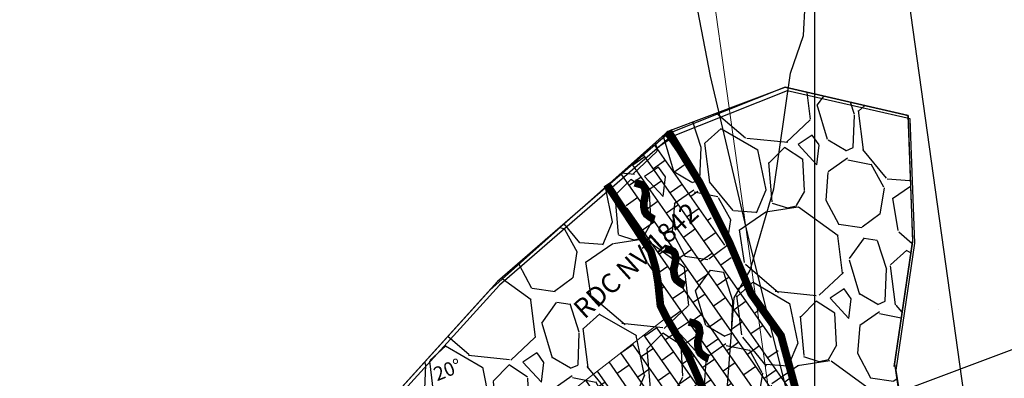
# Model space of a CAD drawing. Units: millimetres. Extents: x 373687 to 377630, y 654971 to 657021.
# Drawn here: x 374840 to 374852, y 655738 to 655743 of the extents above; entities that cross this region are included whole.
import ezdxf
from ezdxf.enums import TextEntityAlignment as Align

# ---------------------------------------------------------------- set-up
doc = ezdxf.new("R2010")
doc.units = ezdxf.units.MM
doc.linetypes.add('CONTINUOUS-0-7-1-1-1', pattern=[0])
doc.linetypes.add('DASHED2', pattern=[0.375, 0.25, -0.125])
for name, color, linetype in [('01-Enero 2015', 2, 'Continuous'), ('1', 7, 'Continuous'), ('1860', 7, 'Continuous'), ('BATIDOS', 7, 'Continuous'), ('Ge-Buz', 251, 'Continuous'), ('Grid', 8, 'Continuous'), ('NV-1847-3W-2-LT', 5, 'Continuous'), ('NV1839-PROYECTOS 2015', 7, 'Continuous'), ('ve17', 7, 'Continuous')]:
    doc.layers.add(name, color=color, linetype=linetype)
doc.layers.add('Fa-Map', color=172, linetype='Continuous', lineweight=0)
doc.layers.add('Ge-Descr', color=250, linetype='Continuous', lineweight=0)
doc.styles.add('ROMANS', font='ROMANS.shx')
pattern_1 = [(125, (0, 0), (-0.1560484644370529, -0.1092663111248743), []), (215, (0, 0), (0.2185326222497485, -0.3120969288741058), [0.1905, -0.1905]), (215, (-0.1092663111048751, 0.1560484644724056), (0.2185326222497485, -0.3120969288741058), [-0.1905, 0.1905])]

# ---------------------------------------------------------------- blocks, each defined once
blk = doc.blocks.new('Buz')
at = {"layer": 'Ge-Buz'}
blk.add_lwpolyline([(0, -2.328306436538696e-10, 0, 0, 0), (1.862645149230957e-09, 1.118341177469119, 1.249999999999999, 0, 0), (1.862645149230957e-09, 2.38597535691224, 0, 0, 0)], format="xyseb", dxfattribs=at)
blk.add_lwpolyline([(-1.19298767670989, 2.328306436538696e-10), (1.192987680435181, -4.656612873077393e-10)], dxfattribs=at)
at = {"layer": 'Ge-Buz', "ltscale": 0.5, "style": 'ROMANS'}
blk.add_attdef('BUZ', text='', height=0.9999999999999998, dxfattribs=at).set_placement((1.862645149230957e-09, 3.446316469460726), align=Align.MIDDLE_CENTER)

msp = doc.modelspace()

# ---------------------------------------------------------------- hatches: boundary and pattern name
h = msp.add_hatch()
h.set_pattern_fill('BRICK', color=4, scale=0.03, angle=125)
h.set_pattern_definition(pattern_1)
h.paths.add_polyline_path([(374847.4230640153, 655740.690531463), (374848.1037005999, 655741.2702009041), (374849.7219768167, 655738.0685002496), (374849.8045632472, 655737.7651289371), (374850.0466924328, 655736.8756965151), (374850.187327042, 655736.3607978367), (374850.2575830946, 655736.2203571516), (374850.3435196611, 655735.9862893432), (374850.3747581849, 655735.728840004), (374850.4216159707, 655735.3465545003), (374850.5621893279, 655734.816000801), (374851.3222268174, 655731.8929200306), (374852.3822602555, 655729.4046459001), (374851.7960657601, 655729.6039385477), (374851.0758232996, 655731.2082955888), (374849.5841450691, 655734.662862201), (374849.5467535476, 655734.8024092588), (374849.5467535476, 655735.0500686095), (374849.4374799663, 655735.4401816236), (374849.4062414424, 655735.7834305759), (374849.3749416666, 655736.009696124), (374849.3593224047, 655736.0643119459), (374849.2577665763, 655736.2437639325), (374849.1171932191, 655736.5324475628), (374849.0234776476, 655736.7820946418), (374849.0004782426, 655736.8411364519), (374848.8907445474, 655737.094159803), (374848.8438255097, 655737.2346004881), (374848.7188714144, 655737.6247135021), (374848.617315586, 655737.8353492797), (374848.5157597575, 655738.0459850573), (374848.4376634479, 655738.2254370437), (374848.3595671384, 655738.4048890301), (374848.078420424, 655738.8885786674), (374847.9846436005, 655739.1928668184)])
h = msp.add_hatch()
h.set_pattern_fill('BRICK', color=4, scale=0.03, angle=125)
h.set_pattern_definition(pattern_1)
h.paths.add_polyline_path([(374842.3031616481, 655735.6309548538), (374844.3228180066, 655736.1399828685), (374844.6884770228, 655736.3791969205), (374845.3556209471, 655736.8156423365), (374845.7854540716, 655737.2730778795), (374846.264604194, 655737.5626440517), (374846.7271725701, 655737.8421893296), (374848.078420424, 655738.8885786674), (374848.3595671384, 655738.4048890301), (374848.5157597575, 655738.0459850573), (374847.3868835408, 655737.3261231041), (374846.6051163796, 655736.9484247671), (374845.8612054983, 655736.3818772616), (374845.0895083516, 655735.7941682973), (374844.0833984126, 655735.597366979), (374843.167078217, 655734.6467266257), (374843.1373275457, 655734.7174678958)])
at = {"layer": 've17', "transparency": 33554687}
h = msp.add_hatch(dxfattribs=at)
h.set_pattern_fill('GRAVEL', color=256, scale=0.08)
h.set_pattern_definition([(149.7485137535002, (374853.388249422, 655766.5628957592), (-21.21214613846994, 12.1964476877574), [0.273377152, -27.064386911652]), (106.7054672535002, (374853.1520996822, 655766.7006224262), (6.949176497590401, -23.46097666349986), [0.469123776, -46.4432391148192]), (54.2461733535001, (374853.0172491986, 655767.1499467258), (-17.75171354098914, -24.44158281205616), [0.330785216, -32.74777823527999]), (189.0094152535002, (374852.358679621, 655767.8225347586), (40.20377293045073, 6.276564837289604), [0.427203616, -42.2931499405904]), (214.5693804335002, (374851.9367466574, 655767.7556360661), (21.8077590425053, 14.90727009026038), [0.4189069600000001, -41.4718461962752]), (279.0094152535002, (374851.5918015596, 655767.5179463534), (-6.276564837289603, 40.20377293045073), [0.427203616, -42.2931499405904]), (319.4299667235002, (374851.6587002521, 655767.0960133899), (-25.26819163322316, 21.73076040056159), [0.5649549279999999, -55.93049225139761]), (353.9910546235002, (374852.0878462055, 655766.7285799865), (46.66264626121952, -4.833966890687476), [0.533375616, -52.804205281524]), (43.16529187350014, (374852.618291415, 655766.6727442157), (22.55736922689109, 21.28914478229967), [0.4286504, -42.43643655896961]), (96.97208455350022, (374852.9309421461, 655766.965986587), (2.556825117702117, -22.29806209780203), [0.489370624, -23.97914956]), (144.1331640535001, (374852.8715395554, 655767.4517382975), (-26.84441064510289, 19.32793256189306), [0.6328623360000001, -62.6534180097416]), (60.54980108350012, (374852.7479557559, 655765.8487735229), (9.044009662510145, 16.40649046031248), [0.216003632, -21.3844526594752]), (93.20496065350015, (374852.8541580426, 655766.0368667059), (1.393910526774526, -26.69041336216953), [0.410945584, -40.683711197632]), (146.7357262535002, (374852.8311828627, 655766.4471705235), (-1.989523425821591, -0.4133044133661012), [0.287367472, -2.5863144867424]), (124.9343167635001, (374853.0409943649, 655766.6360336929), (6.045568917831798, -9.121008302790907), [0.154753056, -15.3204978951152]), (213.5371357435002, (374852.9523773532, 655766.7629012002), (5.555265863872924, 3.229436666307078), [0.218852496, -10.723802392]), (312.6994827835002, (374852.7699571872, 655766.6419898219), (5.218960091552887, -5.141961450923454), [0.355455728, -11.493038522328]), (83.30077743350013, (374853.0110099575, 655766.3807587052), (-1.16291459885916, -4.392351265069396), [0.257029712, -6.1687184934624]), (298.1252665875002, (374852.7126607934, 655767.9168247873), (10.10161441112505, -18.65532101811592), [0.3600704, -35.6470613380312]), (352.0819021935002, (374852.882398715, 655767.5992710255), (-23.53797533739275, 3.411745157040468), [0.302079152, -29.90577254255999]), (214.9343167635001, (374853.4089146426, 655766.4634195879), (9.121008302797469, 6.045568917836372), [0.30950408, -15.1657468711152]), (265.3461859235002, (374853.1551796278, 655766.2861855645), (1.835526142324979, 21.13514749843998), [0.3600704, -35.647061338032]), (261.1796810335002, (374851.4791562695, 655767.660576051), (1.912524784812681, 10.77422595583907), [0.34722816, -17.0141874504848]), (216.5108668535002, (374851.42591357, 655767.3174540381), (19.81823560936207, 14.49396568685613), [0.290937696, -28.802874704576]), (348.5371357435001, (374851.423524261, 655766.0302199402), (10.77422595595945, -1.912524784135717), [0.30950408, -15.1657468711152]), (299.0897508935001, (374851.7268558054, 655765.9687111526), (-13.33105107860784, 24.21058688135241), [0.3406261920000001, -33.72190078416]), (351.1796810335002, (374851.2210050984, 655767.0050864189), (-10.77422595582584, 1.912524784887538), [0.1736140799999999, -17.1878015304848]), (23.04565872750012, (374851.3987259961, 655766.1495913458), (7.544789289919777, 3.642741079286028), [0.10361168, -10.2575959716208]), (87.69948278550017, (374851.4940691233, 655766.1901518008), (-0.7496101857231896, -6.381874690829871), [0.41890696, -7.9592436712552]), (107.7447322135002, (374851.5108844119, 655766.6087217066), (6.122567560501375, -19.48192984452621), [0.3882136, -38.4330918906696]), (225.4257937835002, (374852.5909000788, 655766.6047924247), (3.565742438081221, 2.816132252801315), [0.293059104, -7.033421087744]), (274.8929528435001, (374852.3852216208, 655766.396034021), (3.047128177394169, -34.64850706553626), [0.511645408, -50.65280725202479]), (342.6811221535002, (374852.4288620214, 655765.8862540321), (-15.57988163413446, 5.064962809968241), [0.209206592, -20.711513854488]), (11.7357262535002, (374852.6285843504, 655765.823975258), (1.576219012455341, 2.402827839187466), [0.12192, -1.91008]), (41.99216341350013, (374851.5623040264, 655766.6609113076), (-12.27344632804378, -10.85122459599007), [0.282293568, -27.94715261856]), (329.7485137535002, (374851.7721155286, 655766.849774477), (21.21214613842682, -12.19644768783134), [0.546754304, -26.791009759652]), (281.7357262535002, (374852.2444150082, 655766.574321143), (2.402827839187466, -1.576219012455341), [0.52832, -1.50368]), (247.0405727535002, (374852.3518741556, 655766.0570450522), (-9.79361983475713, -22.78836515707617), [0.321287648, -31.807453379312]), (175.7903303535001, (374852.2265466211, 655765.7612096097), (-8.371398116657854, 0.3363057722108853), [0.295863264, -14.4973200310176]), (129.3817016135002, (374851.9314811649, 655765.7829279288), (-27.74801810981873, 33.66790095888332), [0.48171608, -47.6899715383504]), (97.16180499350016, (374851.6258396613, 655766.1552643628), (-3.383433947937628, 26.27710894904331), [0.509623568, -50.452677164992])])
h.paths.add_polyline_path([(374851.2083498493, 655741.4715038517), (374851.2658515769, 655739.868100154), (374851.0312280019, 655738.2901604549), (374851.3152348338, 655736.3628300331), (374849.1633641685, 655736.4616034388), (374844.8364716278, 655736.7696275745), (374842.8572808347, 655737.0072044939), (374844.3690012925, 655737.6767211371), (374845.790605235, 655739.2444886809), (374848.1015906265, 655741.3025701649), (374849.616, 655741.8689999998), (374851.2070000001, 655741.5059999999)])

# ---------------------------------------------------------------- linework, layer by layer
at = {"lineweight": 0}
msp.add_lwpolyline([(374842.3031616481, 655735.6309548538), (374844.3228180066, 655736.1399828685), (374844.6884770228, 655736.3791969205), (374845.3556209471, 655736.8156423365), (374845.7854540716, 655737.2730778795), (374846.264604194, 655737.5626440517), (374846.264604194, 655737.5626440517), (374846.7271725701, 655737.8421893296), (374848.078420424, 655738.8885786674), (374848.3595671384, 655738.4048890301), (374848.5157597575, 655738.0459850573), (374847.3868835408, 655737.3261231041), (374846.6051163796, 655736.9484247671), (374845.8612054983, 655736.3818772616), (374845.0895083516, 655735.7941682973), (374844.0833984126, 655735.597366979), (374843.167078217, 655734.6467266257), (374843.1373275457, 655734.7174678958)], close=True, dxfattribs=at)
at = {"layer": '01-Enero 2015', "color": 1, "elevation": 1800}
msp.add_lwpolyline([(374809.1941601594, 655722.2045671745), (374891.9776295102, 655753.273621459)], dxfattribs=at)
at = {"layer": '1', "color": 6, "elevation": 1847}
msp.add_lwpolyline([(374858.4166238312, 655721.1662098772), (374857.1450007748, 655722.5520454372), (374855.2376117584, 655723.9378994675), (374853.2723968386, 655724.9772853727), (374851.7695613051, 655726.3631209326), (374850.5557641521, 655727.8644520245), (374849.6309598114, 655730.6938986159), (374849.3997473343, 655733.5810652677), (374849.6309598114, 655735.0823963595), (374849.74656605, 655737.5076178246), (374849.1685804252, 655739.8173622283), (374848.6483751356, 655742.0116295705), (374847.7407499641, 655746.7179293485)], dxfattribs=at)
at = {"layer": '1', "color": 3, "linetype": 'CONTINUOUS-0-7-1-1-1', "lineweight": 0}
msp.add_polyline3d([(374851.6037463502, 655738.9912065889, 1854.808502298025), (374851.6040152842, 655738.991308543, 1854.808477517014), (374851.6037463502, 655738.9912065889, 1854.808502298025)], dxfattribs=at)
msp.add_polyline3d([(374851.6037463502, 655738.9912065889, 1854.808502298025), (374851.6040152842, 655738.991308543, 1854.808477517014), (374851.6037463502, 655738.9912065889, 1854.808502298025)], dxfattribs=at)
at = {"layer": '1860', "color": 30, "true_color": 0xf8991e}
msp.add_polyline3d([(374849.443, 655728.582, 1858.223118047336), (374849.098, 655729.904, 1857.761406639802), (374849.118, 655729.969, 1857.761284546012), (374849.231, 655730.3775, 1857.747349401363), (374849.2720000001, 655730.625, 1857.725), (374849.351, 655730.9720000001, 1857.667), (374849.385, 655731.495, 1857.576), (374849.466, 655731.923, 1857.502), (374849.562, 655732.19, 1857.458), (374849.579, 655732.701, 1857.367), (374849.624, 655733.071, 1857.3), (374849.544, 655733.522, 1857.214), (374849.351, 655734.113, 1857.051), (374849.362, 655734.2710000001, 1857.014), (374849.229, 655734.649, 1856.909), (374848.956, 655735.5279999999, 1856.67), (374848.956, 655735.5279999999, 1856.67), (374848.757, 655736.5429999997, 1856.410554549113), (374848.9534999999, 655739.1425, 1856.171442996958), (374849.164, 655739.502, 1856.08876862124), (374849.471, 655740.555, 1856.040132185312), (374849.683, 655742.053, 1856.09030314585), (374849.852, 655742.5409999999, 1855.791000000135), (374849.873, 655742.947, 1855.792)], dxfattribs=at)
at = {"layer": '1860', "color": 30, "lineweight": 25, "true_color": 0xf8991e}
msp.add_polyline3d([(374849.443, 655728.582, 1858.223118047336), (374849.098, 655729.904, 1857.761406639802), (374849.118, 655729.969, 1857.761284546012), (374849.231, 655730.3775, 1857.747349401363), (374849.2720000001, 655730.625, 1857.725), (374849.351, 655730.9720000001, 1857.667), (374849.385, 655731.495, 1857.576), (374849.466, 655731.923, 1857.502), (374849.562, 655732.19, 1857.458), (374849.579, 655732.701, 1857.367), (374849.624, 655733.071, 1857.3), (374849.544, 655733.522, 1857.214), (374849.351, 655734.113, 1857.051), (374849.362, 655734.2710000001, 1857.014), (374849.229, 655734.649, 1856.909), (374848.956, 655735.5279999999, 1856.67), (374848.956, 655735.5279999999, 1856.67), (374848.757, 655736.5429999997, 1856.410554549113), (374848.9534999999, 655739.1425, 1856.171442996958), (374849.164, 655739.502, 1856.08876862124), (374849.471, 655740.555, 1856.040132185312), (374849.683, 655742.053, 1856.09030314585), (374849.852, 655742.5409999999, 1855.791000000135), (374849.873, 655742.947, 1855.792)], dxfattribs=at)
at = {"layer": 'BATIDOS', "color": 5, "elevation": 1800}
msp.add_lwpolyline([(374860.6578157327, 655675.4277414253), (374843.2598274153, 655800)], dxfattribs=at)
at = {"layer": 'Fa-Map'}
for points, const_width in [([(374851.3222268174, 655731.8929200306), (374850.8824675201, 655733.6492994097), (374850.5621893279, 655734.816000801), (374850.4684737564, 655735.034464089), (374850.4372352326, 655735.2217183358), (374850.4059967088, 655735.4713906647), (374850.3435196611, 655735.9862893432), (374850.3278391472, 655736.0799164665), (374850.187327042, 655736.3607978367), (374850.0466924328, 655736.8756965151), (374849.5624340615, 655738.6545613591), (374849.1751587113, 655739.1947403043), (374848.8914693829, 655739.8662569637), (374848.5013284926, 655740.6470814385), (374848.1015906265, 655741.302570165)], 0.09999999999999999), ([(374847.6675744259, 655740.6327731728), (374847.7497725831, 655740.6097203703), (374847.7770948687, 655740.59445843), (374847.7936760168, 655740.5731873118), (374847.801102205, 655740.5514860628), (374847.8053685182, 655740.5186154367), (374847.8098210992, 655740.4917272632), (374847.8050846258, 655740.4749683761), (374847.7976133299, 655740.4378750953), (374847.7940887566, 655740.4147463567), (374847.7861973417, 655740.3868244558), (374847.7838563788, 655740.3678836434), (374847.783729592, 655740.3407848162), (374847.7886022918, 655740.3047252626), (374847.7944481063, 655740.2774433265), (374847.8010845438, 655740.2529477322), (374847.8188784636, 655740.2252987591), (374847.8340401187, 655740.2149863641), (374847.8522016401, 655740.1992959331), (374847.8721522856, 655740.1846125039), (374847.9046594527, 655740.1663802932), (374847.9164233209, 655740.1600379873), (374847.9247943351, 655740.157672133)], 0.09999999999999994), ([(374847.6675744259, 655740.6327731728), (374847.7497725831, 655740.6097203703), (374847.7770948687, 655740.59445843), (374847.7936760168, 655740.5731873118), (374847.801102205, 655740.5514860628), (374847.8053685182, 655740.5186154367), (374847.8098210992, 655740.4917272632), (374847.8050846258, 655740.4749683761), (374847.7976133299, 655740.4378750953), (374847.7940887566, 655740.4147463567), (374847.7861973417, 655740.3868244558), (374847.7838563788, 655740.3678836434), (374847.783729592, 655740.3407848162), (374847.7886022918, 655740.3047252626), (374847.7944481063, 655740.2774433265), (374847.8010845438, 655740.2529477322), (374847.8188784636, 655740.2252987591), (374847.8340401187, 655740.2149863641), (374847.8522016401, 655740.1992959331), (374847.8721522856, 655740.1846125039), (374847.9046594527, 655740.1663802932), (374847.9164233209, 655740.1600379873), (374847.9247943351, 655740.157672133)], 0.09999999999999994), ([(374848.0573766536, 655739.7815739887), (374848.1395748108, 655739.7585211862), (374848.1668970964, 655739.7432592459), (374848.1834782445, 655739.7219881277), (374848.1909044327, 655739.7002868787), (374848.1951707459, 655739.6674162527), (374848.1996233269, 655739.6405280791), (374848.1948868535, 655739.623769192), (374848.1874155576, 655739.5866759112), (374848.1838909843, 655739.5635471726), (374848.1759995694, 655739.5356252717), (374848.1736586065, 655739.5166844593), (374848.1735318198, 655739.4895856321), (374848.1784045195, 655739.4535260785), (374848.184250334, 655739.4262441425), (374848.1908867715, 655739.4017485481), (374848.2086806914, 655739.374099575), (374848.2238423464, 655739.36378718), (374848.2420038678, 655739.348096749), (374848.2619545133, 655739.3334133198), (374848.2944616804, 655739.3151811091), (374848.3062255487, 655739.3088388032), (374848.3145965628, 655739.3064729489)], 0.09999999999999994), ([(374848.0573766536, 655739.7815739887), (374848.1395748108, 655739.7585211862), (374848.1668970964, 655739.7432592459), (374848.1834782445, 655739.7219881277), (374848.1909044327, 655739.7002868787), (374848.1951707459, 655739.6674162527), (374848.1996233269, 655739.6405280791), (374848.1948868535, 655739.623769192), (374848.1874155576, 655739.5866759112), (374848.1838909843, 655739.5635471726), (374848.1759995694, 655739.5356252717), (374848.1736586065, 655739.5166844593), (374848.1735318198, 655739.4895856321), (374848.1784045195, 655739.4535260785), (374848.184250334, 655739.4262441425), (374848.1908867715, 655739.4017485481), (374848.2086806914, 655739.374099575), (374848.2238423464, 655739.36378718), (374848.2420038678, 655739.348096749), (374848.2619545133, 655739.3334133198), (374848.2944616804, 655739.3151811091), (374848.3062255487, 655739.3088388032), (374848.3145965628, 655739.3064729489)], 0.09999999999999994), ([(374848.3676793236, 655738.8317687372), (374848.4498774808, 655738.8087159346), (374848.4771997664, 655738.7934539943), (374848.4937809145, 655738.7721828761), (374848.5012071027, 655738.7504816272), (374848.5054734159, 655738.7176110011), (374848.5099259969, 655738.6907228276), (374848.5051895235, 655738.6739639405), (374848.4977182276, 655738.6368706597), (374848.4941936543, 655738.613741921), (374848.4863022394, 655738.5858200202), (374848.4839612765, 655738.5668792077), (374848.4838344898, 655738.5397803806), (374848.4887071895, 655738.5037208269), (374848.494553004, 655738.4764388909), (374848.5011894415, 655738.4519432966), (374848.5189833614, 655738.4242943234), (374848.5341450164, 655738.4139819285), (374848.5523065378, 655738.3982914975), (374848.5722571833, 655738.3836080682), (374848.6047643504, 655738.3653758576), (374848.6165282187, 655738.3590335516), (374848.6248992328, 655738.3566676973)], 0.09999999999999994), ([(374848.3676793236, 655738.8317687372), (374848.4498774808, 655738.8087159346), (374848.4771997664, 655738.7934539943), (374848.4937809145, 655738.7721828761), (374848.5012071027, 655738.7504816272), (374848.5054734159, 655738.7176110011), (374848.5099259969, 655738.6907228276), (374848.5051895235, 655738.6739639405), (374848.4977182276, 655738.6368706597), (374848.4941936543, 655738.613741921), (374848.4863022394, 655738.5858200202), (374848.4839612765, 655738.5668792077), (374848.4838344898, 655738.5397803806), (374848.4887071895, 655738.5037208269), (374848.494553004, 655738.4764388909), (374848.5011894415, 655738.4519432966), (374848.5189833614, 655738.4242943234), (374848.5341450164, 655738.4139819285), (374848.5523065378, 655738.3982914975), (374848.5722571833, 655738.3836080682), (374848.6047643504, 655738.3653758576), (374848.6165282187, 655738.3590335516), (374848.6248992328, 655738.3566676973)], 0.09999999999999994)]:
    msp.add_lwpolyline(points, dxfattribs=dict(at, const_width=const_width))
at = {"layer": 'Fa-Map', "const_width": 0.09999999999999999, "elevation": 1847.877}
msp.add_lwpolyline([(374851.7960657601, 655729.6039385477), (374850.0532479691, 655733.4838042879), (374849.5467535476, 655734.7224241778), (374849.5467535476, 655735.0500686095), (374849.4374799663, 655735.4401816236), (374849.4217994524, 655735.6118313498), (374849.4062414424, 655735.7834305759), (374849.3905609285, 655735.9550803021), (374849.3593224047, 655736.0643119459), (374849.1562107479, 655736.4232159189), (374849.0781756903, 655736.6416792067), (374848.9687796049, 655736.9225100768), (374848.8907445474, 655737.094159803), (374848.796906472, 655737.3750411731), (374848.7188714144, 655737.6247135021), (374848.5157597575, 655738.0459850573), (374848.3595671384, 655738.4048890301), (374848.078420424, 655738.8885786674), (374848.0002628624, 655739.0446238731), (374847.9690243386, 655739.3411097637), (374847.9377858148, 655739.5283640105), (374847.8753087672, 655739.7468272984), (374847.3045651859, 655740.6131675863)], dxfattribs=at)
at = {"layer": 'Grid'}
msp.add_lwpolyline([(374850, 655450), (374850, 655850)], dxfattribs=at)
msp.add_lwpolyline([(374850, 655450), (374850, 655850)], dxfattribs=at)
msp.add_lwpolyline([(374850, 655450), (374850, 655850)], dxfattribs=at)
at = {"layer": 'NV-1847-3W-2-LT'}
for points in [[(374851.026, 655738.255, 1850.905), (374851.27, 655739.8960000001, 1850.83), (374851.2070000001, 655741.506, 1850.55), (374849.616, 655741.869, 1849.985), (374848.096, 655741.267, 1849.301), (374845.889, 655739.353, 1848.82), (374844.362, 655737.669, 1847.867), (374843.0378987229, 655737.1002400034, 1847.295409241472), (374842.809, 655737.0129999999, 1847.254), (374841.589, 655736.845, 1846.89), (374839.6470000001, 655735.925, 1846.464), (374838.223, 655735.382, 1846.124), (374836.672, 655735.254, 1845.766), (374835.296, 655734.706, 1845.464), (374833.947, 655734.189, 1845.163), (374832.629, 655733.9820000001, 1844.997), (374831.547, 655733.501, 1844.8), (374830.039, 655732.669, 1844.502), (374828.842, 655731.791, 1844.32), (374827.581, 655731.17, 1844.109), (374826.286, 655730.292, 1843.856), (374825.327, 655729.8979999999, 1843.63), (374824.841, 655729.2, 1843.522), (374824.8616008366, 655729.1742845712, 1843.592706744003)], [(374851.3485338371, 655736.3684700392, 1850.846446846349), (374851.0520146615, 655738.209140972, 1850.905), (374851.2960146615, 655739.8501409721, 1850.83), (374851.2330146615, 655741.460140972, 1850.55), (374849.6420146615, 655741.823140972, 1849.985), (374848.1220146615, 655741.221140972, 1849.301), (374845.9150146614, 655739.307140972, 1848.82), (374844.3880146615, 655737.623140972, 1847.867), (374843.0639133844, 655737.0543809754, 1847.295409241472), (374842.8350146615, 655736.9671409719, 1847.254), (374841.6150146615, 655736.799140972, 1846.89), (374839.6730146615, 655735.879140972, 1846.464)]]:
    msp.add_polyline3d(points, dxfattribs=at)
at = {"layer": 'NV1839-PROYECTOS 2015', "color": 104, "linetype": 'Continuous', "lineweight": 0, "elevation": 1847}
msp.add_lwpolyline([(374850.863264793, 655727.4841081821), (374847.1517651812, 655754.0590133325)], dxfattribs=at)
at = {"layer": 've17', "color": 0, "elevation": 1850.555999330128}
msp.add_lwpolyline([(374851.2083498493, 655741.4715038517), (374851.2658515769, 655739.868100154), (374851.0312280019, 655738.2901604549), (374851.3152348338, 655736.3628300331), (374849.1633641685, 655736.4616034388), (374844.8364716278, 655736.7696275745), (374842.8572808347, 655737.0072044939), (374844.3690012925, 655737.6767211371), (374845.790605235, 655739.2444886809), (374848.1015906265, 655741.3025701649), (374849.616, 655741.8689999998), (374851.2070000001, 655741.5059999999)], close=True, dxfattribs=at)

# ---------------------------------------------------------------- block references
at = {"layer": 'Ge-Buz', "color": 250}
ref = msp.add_blockref('Buz', (374845.3431341429, 655737.6011543504, 1847.877), dxfattribs=dict(at, xscale=0.179968975961691, yscale=0.179968975961691, zscale=0.179968975961691, rotation=9.38482616247112))
ref.add_attrib('BUZ', '20°', dxfattribs={"ltscale": 0.5, "height": 0.1799689759616899, "rotation": 21.84494566073614, "style": 'ROMANS'}).set_placement((374845.2419965302, 655738.2130828548, 1847.877), align=Align.MIDDLE_CENTER)

# ---------------------------------------------------------------- texts
at = {"layer": 'Ge-Descr', "color": 7, "linetype": 'DASHED2', "lineweight": 30, "insert": (374846.953799494, 655738.926327358, -0.08643854723254663), "char_height": 0.2499999999999999, "width": 8.842464783905388, "attachment_point": 4, "rotation": 42.0482583918884, "style": 'ROMANS'}
msp.add_mtext('RDC NV 1842', dxfattribs=at)

doc.saveas('drawing.dxf')
